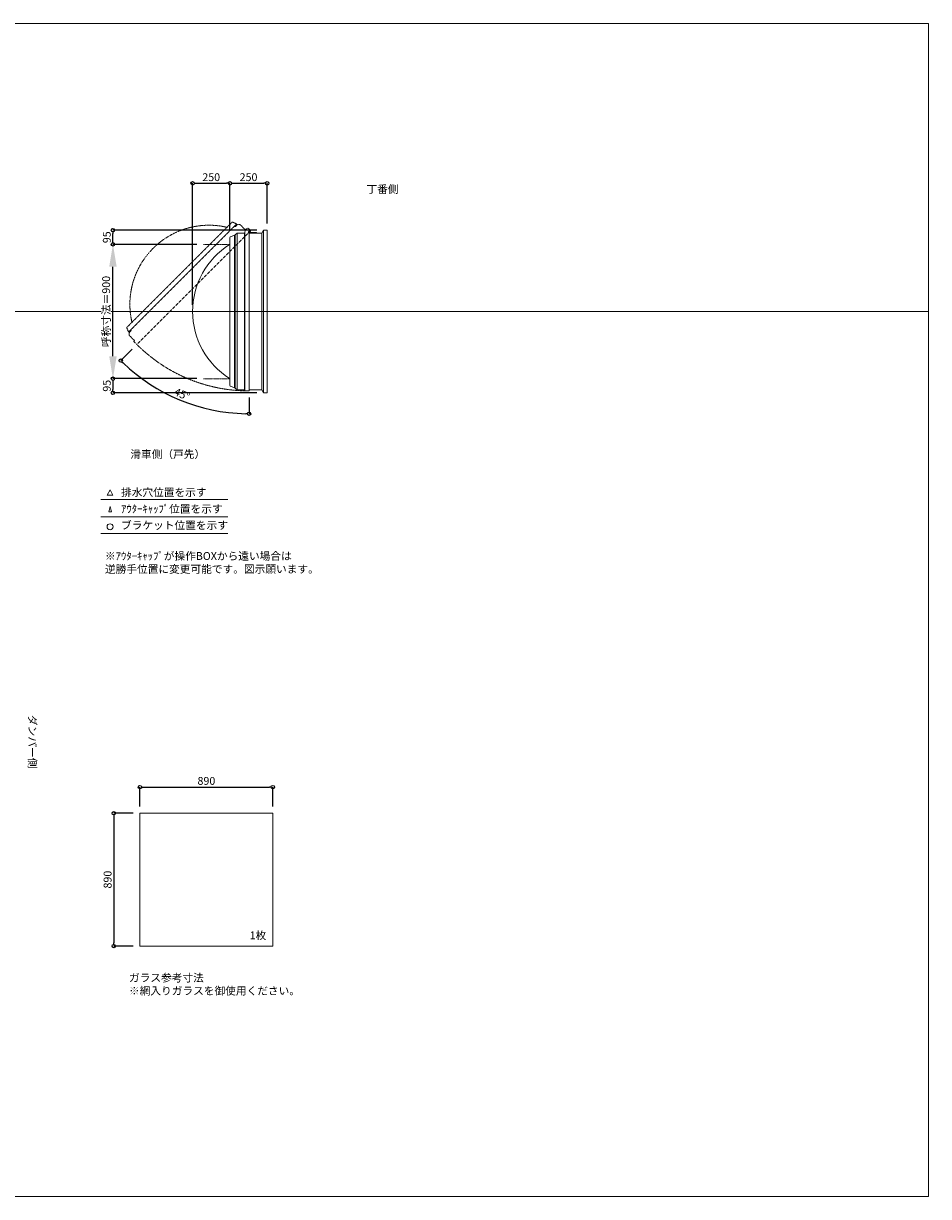
# Model space of a CAD drawing. Units: millimetres. Extents: x -12289 to 909215, y -2748 to 52629.
# Drawn here: x 22270 to 28335, y 43581 to 51441 of the extents above; entities that cross this region are included whole.
import ezdxf

# ---------------------------------------------------------------- set-up
doc = ezdxf.new("R2010")
doc.units = ezdxf.units.MM
doc.header["$LTSCALE"] = 0.3
doc.header["$PDMODE"] = 33
doc.header["$PDSIZE"] = 5
doc.linetypes.add('CENTER2', pattern=[28.575, 19.05, -3.175, 3.175, -3.175])
doc.linetypes.add('HIDDEN', pattern=[9.525, 6.35, -3.175])
doc.layers.get('0').update_dxf_attribs({"lineweight": 9})
doc.layers.get('Defpoints').update_dxf_attribs({"lineweight": 9})
doc.layers.add('VP', color=7, linetype='Continuous', lineweight=9, plot=False)
for name, color, linetype, lineweight in [('ガラス02', 141, 'Continuous', 9), ('テキスト', 50, 'Continuous', 9), ('テキスト @ 15', 50, 'Continuous', 9), ('パーツ02', 121, 'Continuous', 9), ('中心線', 210, 'CENTER2', 9), ('型材02', 71, 'Continuous', 9), ('寸法', 10, 'Continuous', 9), ('寸法 @ 15', 10, 'Continuous', 9)]:
    doc.layers.add(name, color=color, linetype=linetype, lineweight=lineweight)
doc.styles.add('TGK-text', font='txt', dxfattribs={"height": 3.5})
doc.dimstyles.new('T-dim', dxfattribs={"dimtxt": 3.5, "dimasz": 1.5, "dimexe": 0, "dimexo": 3, "dimgap": 1, "dimtad": 1, "dimdec": 1, "dimdsep": 46, "dimtxsty": 'TGK-text', "dimblk": 'DOTBLANK', "dimcen": 0, "dimclrt": 2, "dimazin": 2, "dimtfac": 1, "dimtdec": 1, "dimtix": 1, "dimtmove": 2, "dimatfit": 3, "dimldrblk": 'OPEN30', "dimfxl": 1, "dimtolj": 1, "dimtzin": 0, "dimarcsym": 0})
doc.dimstyles.new('T-dimN', dxfattribs={"dimtxt": 3.5, "dimasz": 10, "dimexe": 0, "dimexo": 3, "dimgap": 1, "dimtad": 1, "dimdec": 1, "dimdsep": 46, "dimtxsty": 'TGK-text', "dimcen": 0, "dimclrt": 2, "dimazin": 2, "dimtfac": 1, "dimtdec": 1, "dimtix": 1, "dimtmove": 2, "dimatfit": 3, "dimldrblk": 'OPEN30', "dimfxl": 1, "dimtolj": 1, "dimtzin": 0, "dimarcsym": 0})

# ---------------------------------------------------------------- blocks, each defined once
blk = doc.blocks.new('*U232')
at = {"layer": '中心線', "color": 0, "linetype": 'CENTER2', "transparency": 16777216}
blk.add_line((90.5, 0), (-90.5, 0), dxfattribs=at)
blk = doc.blocks.new('TK-DO-900側面')
at = {"layer": 'パーツ02', "linetype": 'ByBlock'}
for p, q in [((-512, 0), (-501.3, 26.9)), ((-512, 0), (512, 0)), ((-496.6, 30), (496.6, 30)), ((512, 0), (501.3, 26.9))]:
    blk.add_line(p, q, dxfattribs=at)
for centre, radius, start, end in [((0, -250), 530, 32.18876, 147.81124), ((-496.6, 25), 5, 90, 158.19859), ((-452.8, 35), 5, 270, 327.81124), ((452.8, 35), 5, 212.18876, 270), ((496.6, 25), 5, 21.80141, 90)]:
    blk.add_arc(centre, radius, start, end, dxfattribs=at)
blk = doc.blocks.new('*D658')
at = {"layer": 'Defpoints', "color": 0, "transparency": 16777216}
for p in [(22870, 49961.5), (23476.4, 49961.5), (23476.4, 49061.5)]:
    blk.add_point(p, dxfattribs=at)
at = {"layer": '寸法', "color": 0, "lineweight": -2, "transparency": 16777216}
for p, q in [((23431.4, 49961.5), (22870, 49961.5)), ((22870, 49211.5), (22870, 49811.5)), ((23431.4, 49061.5), (22870, 49061.5))]:
    blk.add_line(p, q, dxfattribs=at)
at = {"layer": '寸法', "color": 0, "transparency": 16777216}
for points in [[(22845, 49811.5), (22895, 49811.5), (22870, 49961.5)], [(22845, 49211.5), (22895, 49211.5), (22870, 49061.5)]]:
    blk.add_solid(points, dxfattribs=at)
at = {"layer": '寸法', "color": 2, "transparency": 16777216, "insert": (22824.2, 49511.5), "char_height": 52.5, "attachment_point": 5, "rotation": 90, "style": 'TGK-text', "bg_fill": 3, "box_fill_scale": 1.1, "bg_fill_color": 9, "bg_fill_true_color": 13158600, "bg_fill_transparency": 0}
blk.add_mtext('\\A1;呼称寸法＝900', dxfattribs=at)
blk = doc.blocks.new('_Open30')
at = {"color": 0, "linetype": 'ByBlock', "lineweight": -2}
for p, q in [((-1, 0.268), (0, 0)), ((0, 0), (-1, -0.268)), ((0, 0), (-1, 0))]:
    blk.add_line(p, q, dxfattribs=at)
blk = doc.blocks.new('_DotBlank')
at = {"color": 0, "linetype": 'ByBlock', "lineweight": -2}
blk.add_line((-0.5, 0), (-1, 0), dxfattribs=at)
blk.add_circle((0, 0), 0.5, dxfattribs=at)
blk = doc.blocks.new('*D659')
at = {"layer": 'Defpoints', "color": 0, "transparency": 16777216}
for p in [(22870, 50056.5), (23878.3, 50056.5), (23476.4, 49961.5)]:
    blk.add_point(p, dxfattribs=at)
at = {"layer": '寸法', "color": 0, "lineweight": -2, "transparency": 16777216}
for p, q in [((23833.3, 50056.5), (22870, 50056.5)), ((22870, 49984), (22870, 50034)), ((23431.4, 49961.5), (22870, 49961.5))]:
    blk.add_line(p, q, dxfattribs=at)
at = {"layer": '寸法', "color": 0, "lineweight": -2, "transparency": 16777216, "xscale": 22.5, "yscale": 22.5, "zscale": 22.5}
for p, rotation in [((22870, 50056.5), 90), ((22870, 49961.5), 270)]:
    blk.add_blockref('_DotBlank', p, dxfattribs=dict(at, rotation=rotation))
at = {"layer": '寸法', "color": 2, "transparency": 16777216, "insert": (22828.7, 50009), "char_height": 52.5, "attachment_point": 5, "rotation": 90, "style": 'TGK-text'}
blk.add_mtext('\\A1;95', dxfattribs=at)
blk = doc.blocks.new('*D660')
at = {"layer": 'Defpoints', "color": 0, "transparency": 16777216}
for p in [(23476.4, 49061.5), (22870, 48966.5), (23878.3, 48966.5)]:
    blk.add_point(p, dxfattribs=at)
at = {"layer": '寸法', "color": 0, "lineweight": -2, "transparency": 16777216}
for p, q in [((23431.4, 49061.5), (22870, 49061.5)), ((22870, 49039), (22870, 48989)), ((23833.3, 48966.5), (22870, 48966.5))]:
    blk.add_line(p, q, dxfattribs=at)
at = {"layer": '寸法', "color": 0, "lineweight": -2, "transparency": 16777216, "xscale": 22.5, "yscale": 22.5, "zscale": 22.5}
for p, rotation in [((22870, 49061.5), 90), ((22870, 48966.5), 270)]:
    blk.add_blockref('_DotBlank', p, dxfattribs=dict(at, rotation=rotation))
at = {"layer": '寸法', "color": 2, "transparency": 16777216, "insert": (22828.7, 49014), "char_height": 52.5, "attachment_point": 5, "rotation": 90, "style": 'TGK-text'}
blk.add_mtext('\\A1;95', dxfattribs=at)
blk = doc.blocks.new('*D661')
at = {"layer": 'Defpoints', "color": 0, "transparency": 16777216}
for p in [(23653.3, 50370.3), (23653.3, 50008.1), (23403.3, 49511.5)]:
    blk.add_point(p, dxfattribs=at)
at = {"layer": '寸法', "color": 0, "lineweight": -2, "transparency": 16777216}
for p, q in [((23403.3, 49556.5), (23403.3, 50370.3)), ((23425.8, 50370.3), (23630.8, 50370.3)), ((23653.3, 50053.1), (23653.3, 50370.3))]:
    blk.add_line(p, q, dxfattribs=at)
at = {"layer": '寸法', "color": 0, "lineweight": -2, "transparency": 16777216, "xscale": 22.5, "yscale": 22.5, "zscale": 22.5, "rotation": 180}
blk.add_blockref('_DotBlank', (23403.3, 50370.3), dxfattribs=at)
at = {"layer": '寸法', "color": 0, "lineweight": -2, "transparency": 16777216, "xscale": 22.5, "yscale": 22.5, "zscale": 22.5}
blk.add_blockref('_DotBlank', (23653.3, 50370.3), dxfattribs=at)
at = {"layer": '寸法', "color": 2, "transparency": 16777216, "insert": (23528.3, 50411.5), "char_height": 52.5, "attachment_point": 5, "style": 'TGK-text'}
blk.add_mtext('\\A1;250', dxfattribs=at)
blk = doc.blocks.new('*D662')
at = {"layer": 'Defpoints', "color": 0, "transparency": 16777216}
for p in [(23903.3, 50370.3), (23653.3, 50008.1), (23903.3, 50056.5)]:
    blk.add_point(p, dxfattribs=at)
at = {"layer": '寸法', "color": 0, "lineweight": -2, "transparency": 16777216}
for p, q in [((23653.3, 50053.1), (23653.3, 50370.3)), ((23675.8, 50370.3), (23880.8, 50370.3)), ((23903.3, 50101.5), (23903.3, 50370.3))]:
    blk.add_line(p, q, dxfattribs=at)
at = {"layer": '寸法', "color": 0, "lineweight": -2, "transparency": 16777216, "xscale": 22.5, "yscale": 22.5, "zscale": 22.5, "rotation": 180}
blk.add_blockref('_DotBlank', (23653.3, 50370.3), dxfattribs=at)
at = {"layer": '寸法', "color": 0, "lineweight": -2, "transparency": 16777216, "xscale": 22.5, "yscale": 22.5, "zscale": 22.5}
blk.add_blockref('_DotBlank', (23903.3, 50370.3), dxfattribs=at)
at = {"layer": '寸法', "color": 2, "transparency": 16777216, "insert": (23778.3, 50411.5), "char_height": 52.5, "attachment_point": 5, "style": 'TGK-text'}
blk.add_mtext('\\A1;250', dxfattribs=at)
blk = doc.blocks.new('*D663')
at = {"layer": 'Defpoints', "color": 0, "transparency": 16777216}
for p in [(23781.9, 50058), (23792.8, 50053.1), (23030.1, 49290.5), (23174.1, 48989.5), (23781.9, 48979.5)]:
    blk.add_point(p, dxfattribs=at)
at = {"layer": '寸法', "color": 0, "lineweight": -2, "transparency": 16777216}
for p, q in [((22998.3, 49258.6), (22922.4, 49182.7)), ((23781.9, 48934.5), (23781.9, 48826.7))]:
    blk.add_line(p, q, dxfattribs=at)
blk.add_arc((23781.9, 50042.3), 1215.6, 226.06053, 268.93947, dxfattribs=at)
at = {"layer": '寸法', "color": 0, "lineweight": -2, "transparency": 16777216, "xscale": 22.5, "yscale": 22.5, "zscale": 22.5}
for p, rotation in [((22922.4, 49182.7), 135.5302629681355), ((23781.9, 48826.7), 359.4697370318646)]:
    blk.add_blockref('_DotBlank', p, dxfattribs=dict(at, rotation=rotation))
at = {"layer": '寸法', "color": 2, "transparency": 16777216, "insert": (23332.5, 48957.3), "char_height": 52.5, "attachment_point": 5, "rotation": 337.5, "style": 'TGK-text'}
blk.add_mtext('\\A1;45°', dxfattribs=at)
blk = doc.blocks.new('*D822')
at = {"layer": 'Defpoints', "color": 0, "transparency": 16777216}
for p in [(23941.1, 46325.2), (23051.1, 46150), (23941.1, 46150)]:
    blk.add_point(p, dxfattribs=at)
at = {"layer": '寸法', "color": 0, "lineweight": -2, "transparency": 16777216}
for p, q in [((23051.1, 46195), (23051.1, 46325.2)), ((23073.6, 46325.2), (23918.6, 46325.2)), ((23941.1, 46195), (23941.1, 46325.2))]:
    blk.add_line(p, q, dxfattribs=at)
at = {"layer": '寸法', "color": 0, "lineweight": -2, "transparency": 16777216, "xscale": 22.5, "yscale": 22.5, "zscale": 22.5, "rotation": 180}
blk.add_blockref('_DotBlank', (23051.1, 46325.2), dxfattribs=at)
at = {"layer": '寸法', "color": 0, "lineweight": -2, "transparency": 16777216, "xscale": 22.5, "yscale": 22.5, "zscale": 22.5}
blk.add_blockref('_DotBlank', (23941.1, 46325.2), dxfattribs=at)
at = {"layer": '寸法', "color": 2, "transparency": 16777216, "insert": (23496.1, 46366.4), "char_height": 52.5, "attachment_point": 5, "style": 'TGK-text'}
blk.add_mtext('\\A1;890', dxfattribs=at)
blk = doc.blocks.new('*D823')
at = {"layer": 'Defpoints', "color": 0, "transparency": 16777216}
for p in [(23051.1, 46150), (22875.5, 45260), (23051.1, 45260)]:
    blk.add_point(p, dxfattribs=at)
at = {"layer": '寸法', "color": 0, "lineweight": -2, "transparency": 16777216}
for p, q in [((23006.1, 46150), (22875.5, 46150)), ((22875.5, 46127.5), (22875.5, 45282.5)), ((23006.1, 45260), (22875.5, 45260))]:
    blk.add_line(p, q, dxfattribs=at)
at = {"layer": '寸法', "color": 0, "lineweight": -2, "transparency": 16777216, "xscale": 22.5, "yscale": 22.5, "zscale": 22.5}
for p, rotation in [((22875.5, 46150), 90), ((22875.5, 45260), 270)]:
    blk.add_blockref('_DotBlank', p, dxfattribs=dict(at, rotation=rotation))
at = {"layer": '寸法', "color": 2, "transparency": 16777216, "insert": (22834.2, 45705), "char_height": 52.5, "attachment_point": 5, "rotation": 90, "style": 'TGK-text'}
blk.add_mtext('\\A1;890', dxfattribs=at)

msp = doc.modelspace()

# ---------------------------------------------------------------- linework, layer by layer
at = {"layer": 'VP'}
msp.add_line((16409.66, 49511.48), (28334.66, 49511.48), dxfattribs=at)
msp.add_lwpolyline([(16409.66, 51441.48), (28334.66, 51441.48), (28334.66, 43581.48), (16409.66, 43581.48)], close=True, dxfattribs=at)
at = {"layer": 'ガラス02'}
msp.add_lwpolyline([(23051.1, 46149.98), (23941.1, 46149.98), (23941.1, 45259.98), (23051.1, 45259.98)], close=True, dxfattribs=at)
at = {"layer": 'テキスト'}
for p, q in [((22789.78, 48251.11), (23640.17, 48251.11)), ((22789.78, 48135.08), (23640.17, 48135.08)), ((22789.78, 48024.04), (23640.17, 48024.04))]:
    msp.add_line(p, q, dxfattribs=at)
for points in [[(22870.07, 48281.29), (22850.25, 48315.62), (22830.42, 48281.29)], [(22859.19, 48170.25), (22850.25, 48204.59), (22841.3, 48170.25)]]:
    msp.add_lwpolyline(points, close=True, dxfattribs=at)
msp.add_circle((22850.25, 48069.08), 20.04, dxfattribs=at)
at = {"layer": '中心線'}
for p, q in [((23653.34, 49961.48), (23476.38, 49961.48)), ((23653.34, 49061.48), (23476.38, 49061.48))]:
    msp.add_line(p, q, dxfattribs=at)
at = {"layer": '型材02'}
for p, q in [((23685.64, 49999.88), (23685.64, 49023.08)), ((23689.84, 50004.08), (23689.84, 49018.88)), ((23701.84, 50036.48), (23701.84, 48986.48)), ((23750.94, 50036.48), (23750.94, 48986.48)), ((23752.94, 50043.48), (23752.94, 48979.48)), ((23868.34, 50036.48), (23868.34, 48986.48)), ((23878.34, 50056.48), (23878.34, 48966.48))]:
    msp.add_line(p, q, dxfattribs=at)
at = {"layer": '型材02', "linetype": 'ByBlock'}
for p, q in [((23782.54, 50048.68), (23782.18, 50048.43)), ((23782.79, 50048.32), (23782.54, 50048.68)), ((23783.2, 50048.21), (23783.6, 50048.4)), ((23783.6, 50048.4), (23783.78, 50048)), ((23784.17, 50047.82), (23784.59, 50047.93)), ((23784.59, 50047.93), (23784.71, 50047.51)), ((23785.06, 50047.26), (23785.49, 50047.3)), ((23785.44, 50036.48), (23785.44, 50037.79)), ((23831.44, 50036.48), (23785.44, 50036.48)), ((23785.49, 50047.3), (23785.53, 50046.87)), ((23786.27, 50046.53), (23785.84, 50046.56)), ((23786.27, 50038.43), (23785.84, 50038.39)), ((23786.23, 50046.09), (23786.27, 50046.53)), ((23786.23, 50038.86), (23786.27, 50038.43)), ((23786.9, 50045.63), (23786.48, 50045.74)), ((23786.9, 50039.33), (23786.48, 50039.21)), ((23786.79, 50045.21), (23786.9, 50045.63)), ((23786.79, 50039.75), (23786.9, 50039.33)), ((23787.36, 50044.63), (23786.97, 50044.82)), ((23787.36, 50040.32), (23786.97, 50040.14)), ((23787.18, 50044.24), (23787.36, 50044.63)), ((23787.18, 50040.72), (23787.36, 50040.32)), ((23787.65, 50043.57), (23787.29, 50043.82)), ((23787.65, 50041.38), (23787.29, 50041.13)), ((23787.4, 50043.21), (23787.65, 50043.57)), ((23787.4, 50041.74), (23787.65, 50041.38)), ((23787.44, 50042.78), (23787.74, 50042.48)), ((23787.74, 50042.48), (23787.44, 50042.17)), ((23800.14, 50040.48), (23793.44, 50040.48)), ((23800.44, 50040.18), (23800.14, 50040.48)), ((23800.44, 50040.18), (23800.74, 50040.48)), ((23818.14, 50040.48), (23800.74, 50040.48)), ((23818.44, 50040.18), (23818.14, 50040.48)), ((23818.44, 50040.18), (23818.74, 50040.48)), ((23829.44, 50040.48), (23818.74, 50040.48)), ((23831.44, 50038.48), (23829.44, 50040.48)), ((23831.44, 50036.48), (23831.44, 50038.48))]:
    msp.add_line(p, q, dxfattribs=at)
at = {"layer": '型材02', "linetype": 'HIDDEN'}
msp.add_lwpolyline([(22978.45, 49369.03), (22992.88, 49383.45), (22992.88, 49389.39), (22991.25, 49391.02), (23681.95, 50081.72), (23683.58, 50080.09), (23689.52, 50080.09), (23703.95, 50094.52), (23720.92, 50094.52), (23755.63, 50059.8), (23775.18, 50070.66), (23792.76, 50053.08), (23030.14, 49290.47), (23009.64, 49310.97), (23013.17, 49317.34), (22978.45, 49352.06)], close=True, dxfattribs=at)
at = {"layer": '型材02'}
msp.add_lwpolyline([(23689.84, 48998.48), (23689.84, 49018.88), (23685.64, 49023.08), (23683.34, 49023.08), (23683.34, 49999.88), (23685.64, 49999.88), (23689.84, 50004.08), (23689.84, 50024.48), (23701.84, 50036.48), (23750.94, 50036.48), (23757.09, 50057.98), (23781.94, 50057.98), (23781.94, 48979.48), (23752.94, 48979.48), (23750.94, 48986.48), (23701.84, 48986.48)], close=True, dxfattribs=at)
msp.add_lwpolyline([(23781.94, 50036.48), (23868.34, 50036.48), (23878.34, 50056.48), (23903.34, 50056.48), (23903.34, 48966.48), (23878.34, 48966.48), (23868.34, 48986.48), (23781.94, 48986.48)], dxfattribs=at)
msp.add_circle((23781.44, 50042.48), 6, dxfattribs=at)
at = {"layer": '型材02', "linetype": 'ByBlock'}
for centre, radius, start, end in [((23781.44, 50042.48), 10, 0.000067, 87.134016), ((23781.44, 50042.48), 6, 82.941575, 85.219808), ((23781.44, 50042.48), 6, 72.941575, 77.058425), ((23781.44, 50042.48), 6, 62.941575, 67.058425), ((23781.44, 50042.48), 6, 52.941575, 57.058425), ((23785.94, 50037.79), 0.5, 133.812787, 180), ((23781.44, 50042.48), 6, 42.941575, 47.058425), ((23781.44, 50042.48), 6, 313.812787, 317.058425), ((23781.44, 50042.48), 6, 32.941575, 37.058425), ((23781.44, 50042.48), 6, 322.941575, 327.058425), ((23781.44, 50042.48), 6, 22.941575, 27.058425), ((23781.44, 50042.48), 6, 332.941575, 337.058425), ((23781.44, 50042.48), 6, 12.941575, 17.058425), ((23781.44, 50042.48), 6, 342.941575, 347.058425), ((23781.44, 50042.48), 6, 2.941575, 7.058425), ((23781.44, 50042.48), 6, 352.941575, 357.058425), ((23793.44, 50042.48), 2, 180.000067, 270)]:
    msp.add_arc(centre, radius, start, end, dxfattribs=at)
at = {"layer": '型材02', "linetype": 'HIDDEN'}
msp.add_arc((23781.44, 50042.48), 1063, 224.97305, 270.02695, dxfattribs=at)

# ---------------------------------------------------------------- block references
at = {"layer": 'パーツ02', "linetype": 'HIDDEN', "rotation": 44.99999999999999}
msp.add_blockref('TK-DO-900側面', (23336.6, 49736.37), dxfattribs=at)
at = {"layer": 'パーツ02', "rotation": 90}
msp.add_blockref('TK-DO-900側面', (23683.34, 49511.48), dxfattribs=at)
at = {"layer": '中心線', "linetype": 'CENTER2'}
msp.add_blockref('*U232', (23564.86, 49511.48), dxfattribs=at)

# ---------------------------------------------------------------- texts
at = {"layer": 'テキスト @ 15', "char_height": 52.5, "attachment_point": 1, "style": 'TGK-text'}
for s, width, heights, insert in [('\\pi63.85358;丁番側', 323.0498, [0], (21216.21, 50357.93)), ('\\pi35.4827;滑車側（戸先）', 496.8283, [27.17], (21123.34, 48581.61)), ('排水穴位置を示す', 703.0779, [66.73], (22924.16, 48326.43)), ('ｱｳﾀｰｷｬｯﾌﾟ位置を示す', 909.4686, [35.01], (22924.16, 48215.18)), ('ブラケット位置を示す', 909.4686, [35.01], (22924.16, 48105.67)), ('1枚', 220.4192, [100.69], (23786.01, 45357.89)), ('ガラス参考寸法\\P※網入りガラスを御使用ください。', 1271.5764, [220.61], (22977.34, 45073.74))]:
    msp.add_mtext_dynamic_manual_height_columns(s, width=width, gutter_width=262.5, heights=heights, dxfattribs=dict(at, insert=insert))
at = {"layer": 'テキスト @ 15', "color": 1, "insert": (22816.38, 47899.62), "char_height": 52.5, "attachment_point": 1, "style": 'TGK-text'}
msp.add_mtext_dynamic_manual_height_columns('※ｱｳﾀｰｷｬｯﾌﾟが操作BOXから遠い場合は\\P逆勝手位置に変更可能です。図示願います。', width=1626.3731, gutter_width=262.5, heights=[222.84], dxfattribs=at)
at = {"layer": 'テキスト @ 15', "insert": (22356.63, 49762.41), "char_height": 52.5, "attachment_point": 1, "rotation": 270, "style": 'TGK-text'}
msp.add_mtext_dynamic_manual_height_columns('\\pi56.26934;ダンパー側', width=441.1301, gutter_width=262.5, heights=[63.43], dxfattribs=at)

# ---------------------------------------------------------------- dimensions: what is measured, and where the dimension line sits
at = {"layer": '寸法 @ 15'}
for base, p1, p2, angle, picture, middle in [((23903.34, 50370.28), (23653.34, 50008.09), (23903.34, 50056.48), 180, '*D662', (23778.34, 50411.53)), ((22875.46, 45259.98), (23051.1, 46149.98), (23051.1, 45259.98), 90, '*D823', (22834.21, 45704.98))]:
    dim = msp.add_linear_dim(base=base, p1=p1, p2=p2, angle=angle, dimstyle='T-dim', override={"dimscale": 15, "dimtix": 1, "dimtofl": 1, "dimtmove": 2, "dimatfit": 3}, dxfattribs=at)
    dim.commit()
    dim.dimension.update_dxf_attribs({"geometry": picture, "text_midpoint": middle})
dim = msp.add_linear_dim(base=(23941.1, 46325.2), p1=(23051.1, 46149.98), p2=(23941.1, 46149.98), dimstyle='T-dim', override={"dimscale": 15, "dimtix": 1, "dimtofl": 1, "dimtmove": 2, "dimatfit": 3}, dxfattribs=at)
dim.commit()
dim.dimension.update_dxf_attribs({"geometry": '*D822', "text_midpoint": (23496.1, 46366.45)})

# ---------------------------------------------------------------- next in the draw order: dimensions: what is measured, and where the dimension line sits
dim = msp.add_linear_dim(base=(22869.98, 49961.48), p1=(23476.38, 49061.48), p2=(23476.38, 49961.48), angle=90, text='呼称寸法＝<>', dimstyle='T-dimN', override={"dimscale": 15, "dimtix": 1, "dimtofl": 1, "dimtmove": 2, "dimatfit": 3}, dxfattribs=at)
dim.commit()
dim.dimension.update_dxf_attribs({"geometry": '*D658', "text_midpoint": (22824.2, 49511.48)})

# ---------------------------------------------------------------- next in the draw order: dimensions: what is measured, and where the dimension line sits
for base, p1, p2, angle, picture, middle in [((23653.34, 50370.28), (23403.34, 49511.48), (23653.34, 50008.09), 180, '*D661', (23528.34, 50411.53)), ((22869.98, 50056.48), (23476.38, 49961.48), (23878.34, 50056.48), 90, '*D659', (22828.73, 50008.98)), ((22869.98, 48966.48), (23476.38, 49061.48), (23878.34, 48966.48), 90, '*D660', (22828.73, 49013.98))]:
    dim = msp.add_linear_dim(base=base, p1=p1, p2=p2, angle=angle, dimstyle='T-dim', override={"dimscale": 15, "dimtix": 1, "dimtofl": 1, "dimtmove": 2, "dimatfit": 3}, dxfattribs=at)
    dim.commit()
    dim.dimension.update_dxf_attribs({"geometry": picture, "text_midpoint": middle})
dim = msp.add_angular_dim_2l(base=(23174.14, 48989.53), line1=((23781.94, 50057.98), (23781.94, 48979.48)), line2=((23792.76, 50053.08), (23030.14, 49290.47)), dimstyle='T-dim', override={"dimscale": 15, "dimtix": 1, "dimtofl": 1, "dimtmove": 2, "dimatfit": 3}, dxfattribs=at)
dim.commit()
dim.dimension.update_dxf_attribs({"geometry": '*D663', "text_midpoint": (23332.54, 48957.31)})

doc.saveas('drawing.dxf')
